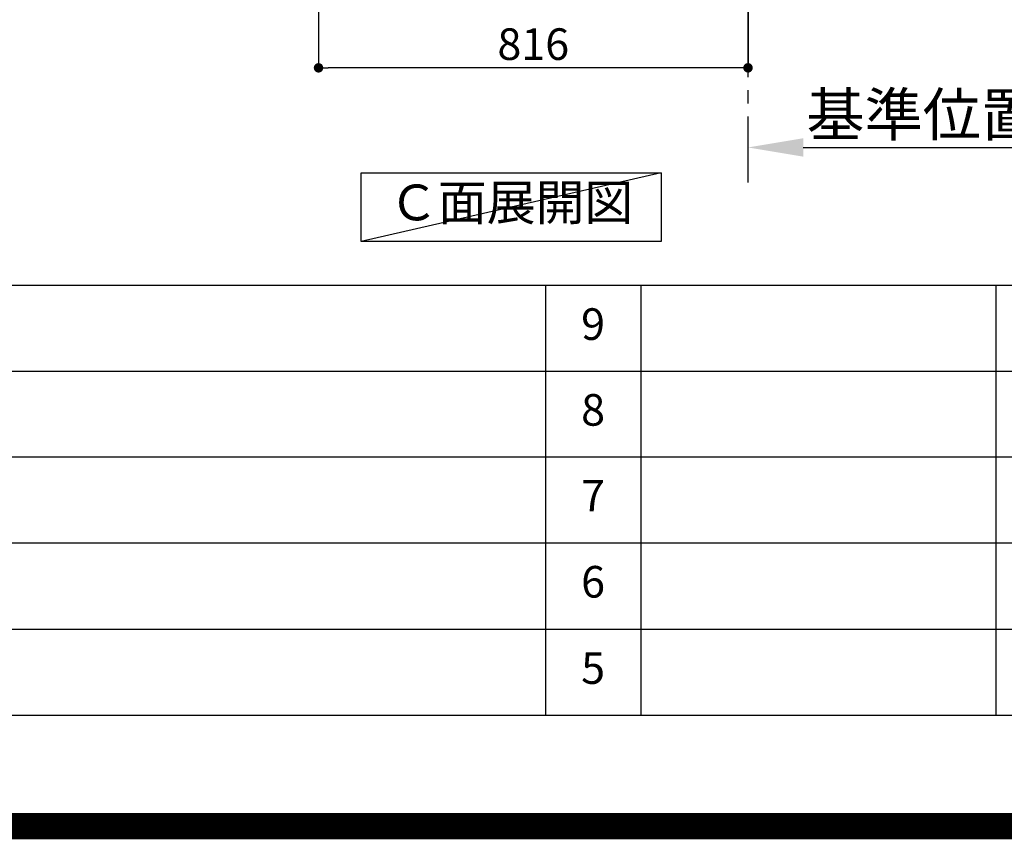
# Model space of a CAD drawing. Extents: x 27948 to 54421, y -25 to 8845.
# Drawn here: x 47686 to 49557, y -25 to 1532 of the extents above; entities that cross this region are included whole.
import ezdxf

# ---------------------------------------------------------------- set-up
doc = ezdxf.new("R2010")
doc.units = 0
doc.header["$LTSCALE"] = 50
doc.header["$MEASUREMENT"] = 0
doc.linetypes.add('CENTER', pattern=[2, 1.25, -0.25, 0.25, -0.25])
doc.layers.get('0').update_dxf_attribs({"linetype": 'CONTINUOUS'})
doc.layers.get('DEFPOINTS').update_dxf_attribs({"color": 146, "linetype": 'CONTINUOUS'})
for name, color, linetype in [('111-壁仕上', 3, 'CONTINUOUS'), ('160-文字', 254, 'CONTINUOUS'), ('166-寸法B', 11, 'CONTINUOUS'), ('190-図面外枠', 5, 'CONTINUOUS'), ('191-図面内枠', 4, 'CONTINUOUS')]:
    doc.layers.add(name, color=color, linetype=linetype)
doc.styles.add('KH001', font='txt')
doc.dimstyles.new('KH1xx030', dxfattribs={"dimscale": 30, "dimtxt": 2, "dimasz": 0.6, "dimexe": 0.3, "dimexo": 1.2, "dimgap": 0.5, "dimtad": 3, "dimdec": 1, "dimdsep": 46, "dimlunit": 6, "dimtxsty": 'KH001', "dimblk": 'DOT', "dimcen": 1, "dimdle": 1, "dimclrd": 256, "dimclre": 256, "dimclrt": 256, "dimadec": 0, "dimazin": 0, "dimtfac": 1, "dimtdec": 1, "dimtix": 1, "dimtmove": 2, "dimatfit": 3, "dimldrblk": 'CLOSEDBLANK', "dimfxl": 1, "dimtolj": 1, "dimtzin": 0, "dimlwd": -1, "dimlwe": -1, "dimarcsym": 0})

# ---------------------------------------------------------------- blocks, each defined once
blk = doc.blocks.new('A$C5D946DDC')
at = {"layer": '190-図面外枠'}
blk.add_line((20519, 350.7), (271, 350.7), dxfattribs=at)
at = {"layer": 'DEFPOINTS'}
blk.add_lwpolyline([(0, 0), (20790, 0), (20790, 14700), (0, 14700)], close=True, dxfattribs=at)
blk = doc.blocks.new('_Dot')
at = {"color": 0, "linetype": 'ByBlock', "lineweight": -2}
blk.add_line((-0.5, 0), (-1, 0), dxfattribs=at)
at = {"color": 0, "linetype": 'ByBlock', "const_width": 0.5}
blk.add_lwpolyline([(-0.25, 0, 1), (0.25, 0, 1)], format="xyb", close=True, dxfattribs=at)
blk = doc.blocks.new('*D162')
at = {"layer": '166-寸法B', "transparency": 16777216}
for p, q in [((48254, 2049.4), (48254, 1431.4)), ((49070, 2049.4), (49070, 1431.4)), ((49052, 1440.4), (48272, 1440.4))]:
    blk.add_line(p, q, dxfattribs=at)
at = {"layer": 'DEFPOINTS', "color": 0, "transparency": 16777216}
for p in [(48254, 2085.4), (49070, 2085.4), (48254, 1440.4)]:
    blk.add_point(p, dxfattribs=at)
at = {"layer": '166-寸法B', "transparency": 16777216, "xscale": 18, "yscale": 18, "zscale": 18, "rotation": 180}
blk.add_blockref('_Dot', (48254, 1440.4), dxfattribs=at)
at = {"layer": '166-寸法B', "transparency": 16777216, "xscale": 18, "yscale": 18, "zscale": 18}
blk.add_blockref('_Dot', (49070, 1440.4), dxfattribs=at)
at = {"layer": '166-寸法B', "transparency": 16777216, "insert": (48662, 1485.4), "char_height": 60, "attachment_point": 5, "style": 'KH001'}
blk.add_mtext('\\A1;816', dxfattribs=at)
blk = doc.blocks.new('_ClosedBlank')
at = {"color": 0, "linetype": 'ByBlock', "lineweight": -2}
for p, q in [((-1, 0.167), (0, 0)), ((-1, 0.167), (-1, -0.167)), ((0, 0), (-1, -0.167))]:
    blk.add_line(p, q, dxfattribs=at)
blk = doc.blocks.new('*D168')
at = {"layer": '166-寸法B', "transparency": 16777216}
for p, q in [((49070, 1268.1), (49070, 1292.2)), ((49175, 1289.2), (49773, 1289.2))]:
    blk.add_line(p, q, dxfattribs=at)
blk.add_solid([(49175, 1306.7), (49175, 1271.7), (49070, 1289.2)], dxfattribs=at)
at = {"layer": 'DEFPOINTS', "color": 0, "transparency": 16777216}
for p in [(49764, 1475.7), (49764, 1289.2), (49070, 1238.1)]:
    blk.add_point(p, dxfattribs=at)
at = {"layer": '166-寸法B', "transparency": 16777216, "insert": (49469.5, 1351.7), "char_height": 81, "attachment_point": 5, "style": 'KH001'}
blk.add_mtext('\\A1;基準位置 Ａ', dxfattribs=at)
blk = doc.blocks.new('_None')

msp = doc.modelspace()

# ---------------------------------------------------------------- linework, layer by layer
at = {"layer": '111-壁仕上', "color": 253, "linetype": 'CENTER', "ltscale": 2}
msp.add_line((49070.04, 1222.84), (49070.04, 3417.82), dxfattribs=at)
at = {"layer": '160-文字'}
msp.add_lwpolyline([(48335.03, 1241.05), (48905.06, 1241.05), (48905.06, 1110.62), (48335.03, 1110.62)], close=True, dxfattribs=at)
at = {"layer": '191-図面内枠'}
for p, q in [((42084.55, 1027.33), (54233.37, 1027.33)), ((48685.12, 1027.26), (48685.12, 210.33)), ((48866.09, 1027.33), (48866.09, 210.4)), ((49540.73, 1027.33), (49540.73, 210.4)), ((46442.92, 864.4), (50927.33, 864.4)), ((46442.92, 701.4), (50927.33, 701.4)), ((46442.92, 538.4), (50927.33, 538.4)), ((46442.92, 374.4), (50927.33, 374.4))]:
    msp.add_line(p, q, dxfattribs=at)
at = {"layer": 'DEFPOINTS'}
msp.add_line((48905.06, 1241.05), (48335.03, 1110.62), dxfattribs=at)
at = {"layer": 'DEFPOINTS', "color": 1, "const_width": 50}
msp.add_lwpolyline([(41921.96, 0), (54395.95, 0), (54395.95, 8820), (41921.96, 8820)], close=True, dxfattribs=at)

# ---------------------------------------------------------------- block references
at = {"layer": '190-図面外枠', "xscale": 0.6000000000058208, "yscale": 0.6000000000058208, "zscale": 0.6000000000058208}
msp.add_blockref('A$C5D946DDC', (41921.96, 0), dxfattribs=at)

# ---------------------------------------------------------------- texts
at = {"layer": '160-文字', "insert": (48620.04, 1175.84), "char_height": 68, "attachment_point": 5, "style": 'KH001'}
msp.add_mtext('Ｃ面展開図', dxfattribs=at)
at = {"layer": '160-文字', "char_height": 60, "attachment_point": 5, "line_spacing_factor": 0.876232, "style": 'KH001'}
for s, insert in [('9', (48775.61, 945.83)), ('8', (48775.61, 782.9)), ('7', (48775.61, 619.9)), ('6', (48775.61, 456.4)), ('5', (48775.61, 292.4))]:
    msp.add_mtext(s, dxfattribs=dict(at, insert=insert))

# ---------------------------------------------------------------- dimensions: what is measured, and where the dimension line sits
at = {"layer": '166-寸法B'}
dim = msp.add_linear_dim(base=(48254.04, 1440.45), p1=(49070.04, 2085.45), p2=(48254.04, 2085.45), dimstyle='KH1xx030', dxfattribs=at)
dim.commit()
dim.dimension.update_dxf_attribs({"geometry": '*D162', "text_midpoint": (48662.04, 1485.45)})
dim = msp.add_linear_dim(base=(49763.96, 1289.2), p1=(49070.04, 1238.06), p2=(49763.96, 1475.68), angle=180, text='基準位置 Ａ', dimstyle='KH1xx030', override={"dimtxt": 2.7, "dimasz": 3.5, "dimexe": 0.1, "dimexo": 1, "dimblk2": 'None', "dimsah": 1, "dimdle": 0.3, "dimse2": 1}, dxfattribs=at)
dim.commit()
dim.dimension.update_dxf_attribs({"geometry": '*D168', "text_midpoint": (49469.5, 1351.66)})

doc.saveas('drawing.dxf')
